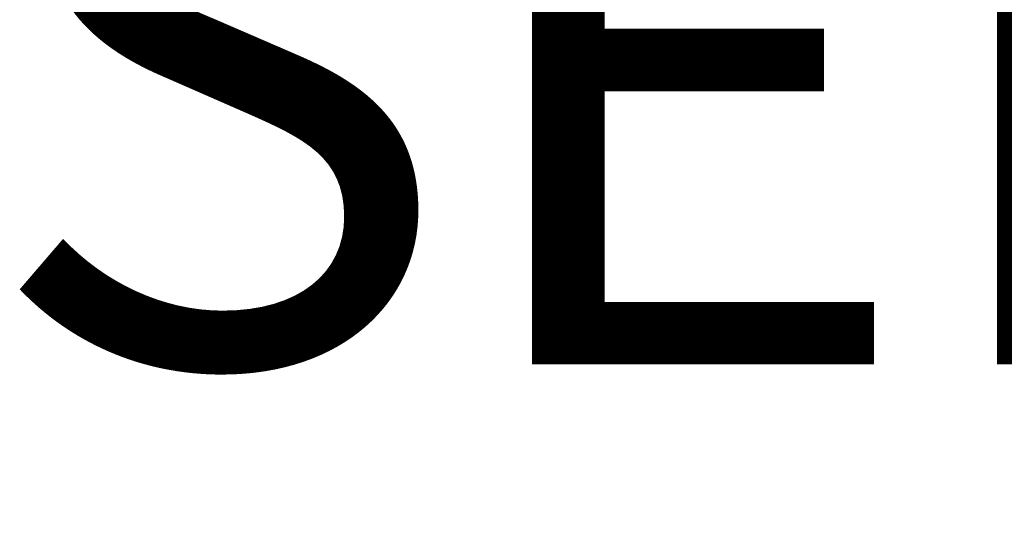
# Model space of a CAD drawing. Units: inches. Extents: x 10 to 4214, y -165 to 430.
# Drawn here: x 61 to 343, y -165 to -23 of the extents above; entities that cross this region are included whole.
import ezdxf
from ezdxf.enums import TextEntityAlignment as Align

# ---------------------------------------------------------------- set-up
doc = ezdxf.new("R2018")
doc.units = ezdxf.units.IN
doc.header["$LTSCALE"] = 1800
doc.header["$MEASUREMENT"] = 0
doc.layers.add('Symbols(ACME )', color=7, linetype='Continuous', lineweight=25)
doc.layers.add('Title (ANSI)', color=7, linetype='Continuous', lineweight=50)
doc.styles.get("Standard").update_dxf_attribs({"font": 'ROMANS.shx'})

# ---------------------------------------------------------------- blocks, each defined once
blk = doc.blocks.new('Borders Back-Sheet2')
at = {"layer": 'Symbols(ACME )', "color": 7, "lineweight": 30, "flags": 104}
for tag, height, p in [('WT-TOP', 0.12, (4.595, 0.69)), ('Date', 0.12, (7.17, 0.67)), ('Co.', 0.16, (6.005, 0.7)), ('Sheet', 0.1, (7.73, 0.39)), ('Ch#', 0.1, (6.48, 0.39)), ('Pg#', 0.1, (7.06, 0.39))]:
    blk.add_attdef(tag, text='', height=height, dxfattribs=at).set_placement(p, align=Align.TOP_LEFT)
at = {"layer": 'Title (ANSI)', "color": 7, "lineweight": 30, "flags": 104}
for tag, height, p in [('<Name>^M', 0.18, (1.25, 1.0925)), ('ITEM:', 0.16, (6.72, 1.1025)), ('<WT-B>', 0.12, (4.735, 0.45))]:
    blk.add_attdef(tag, text='', height=height, dxfattribs=at).set_placement(p, align=Align.TOP_LEFT)

msp = doc.modelspace()

# ---------------------------------------------------------------- block references
ref = msp.add_blockref('Borders Back-Sheet2', (0, 0), dxfattribs=dict(xscale=40, yscale=40, zscale=40))
lines = msp.add_mtext('SEPTIC TANK-PUMP CHAMBER, 2000Gal', dxfattribs={"layer": 'Title (ANSI)', "color": 7, "insert": (50, 43.7), "char_height": 165.88457, "attachment_point": 1})
ref.add_attrib('<Name>^M', '', (50, 43.7), dxfattribs={"flags": 104}).embed_mtext(lines)

doc.saveas('drawing.dxf')
